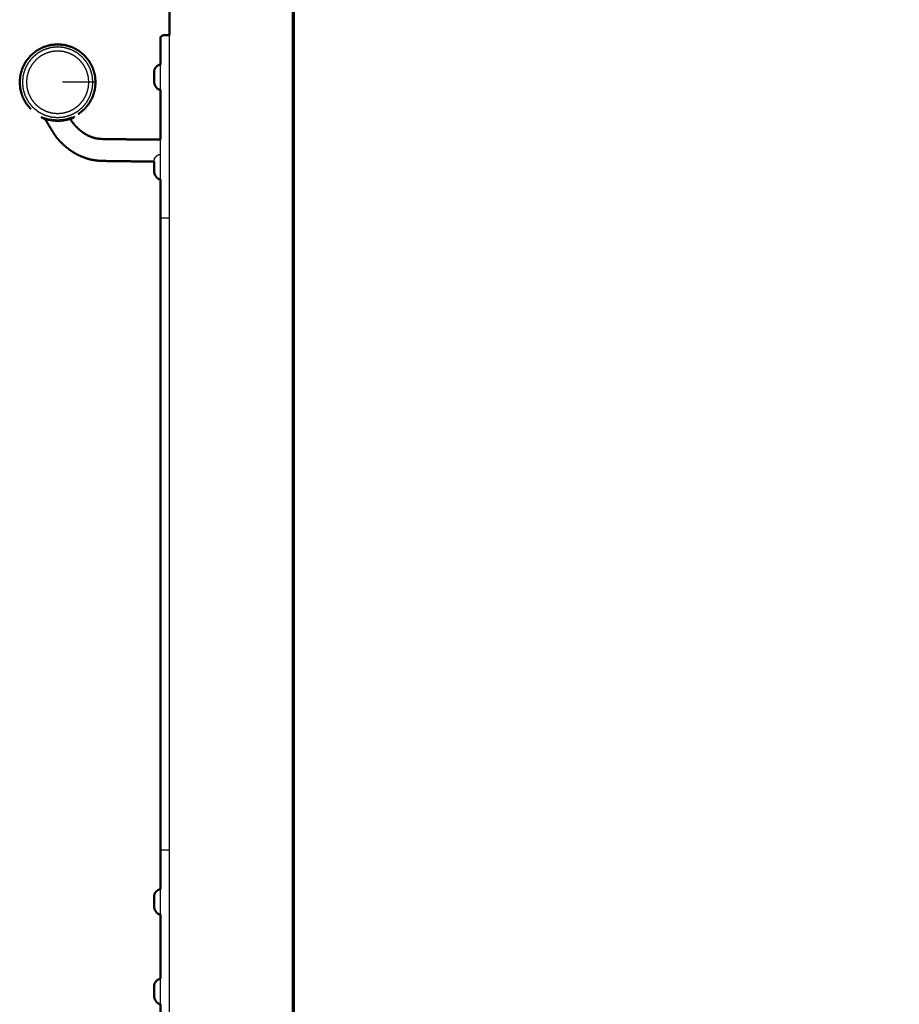
# Model space of a CAD drawing. Units: millimetres. Extents: x -20 to 252, y 0 to 200.
# Drawn here: x 188 to 222, y 33 to 71 of the extents above; entities that cross this region are included whole.
import ezdxf

# ---------------------------------------------------------------- set-up
doc = ezdxf.new("R2010")
doc.units = ezdxf.units.MM
doc.header["$MEASUREMENT"] = 0
doc.layers.add('PROIEZIONI 2D$Visible$Curves', color=7, linetype='Continuous', true_color=0x000000)
doc.layers.add('PROIEZIONI 2D$Visible$SceneSilhouetteCurves', color=7, linetype='Continuous', lineweight=50, true_color=0x000000)

msp = doc.modelspace()

# ---------------------------------------------------------------- linework, layer by layer
at = {"layer": 'PROIEZIONI 2D$Visible$Curves', "color": 18, "lineweight": -3, "true_color": 0x000000}
for points in [[(198.108, 86.91), (198.108, 50.985), (198.108, 15.061)], [(193.372, 32.108), (193.372, 51.33), (193.372, 70.552)], [(193.022, 68.441), (193.022, 68.932), (193.022, 69.423)], [(192.774, 68.77), (192.774, 68.773), (192.774, 68.777)], [(192.774, 36.979), (192.774, 36.983), (192.774, 36.986)], [(193.022, 33.197), (193.022, 33.687), (193.022, 34.178)], [(192.774, 33.526), (192.774, 33.529), (192.774, 33.533)]]:
    msp.add_open_spline(points, degree=2, dxfattribs=at)
at = {"layer": 'PROIEZIONI 2D$Visible$Curves', "color": 18, "true_color": 0x000000}
for points in [[(198.12, 15.061), (198.12, 50.899), (198.12, 86.737)], [(198.158, 15.061), (198.158, 50.899), (198.158, 86.737)], [(193.372, 70.552), (193.372, 74.184), (193.372, 77.815)], [(193.372, 70.552), (193.247, 70.552), (193.122, 70.552)], [(192.773, 69.056), (192.774, 69.076), (192.774, 69.095)], [(192.773, 69.037), (192.773, 69.046), (192.773, 69.055)], [(192.774, 68.803), (192.774, 68.833), (192.773, 68.863)], [(192.774, 68.777), (192.774, 68.79), (192.774, 68.803)], [(193.022, 66.542), (193.022, 67.492), (193.022, 68.441)], [(192.773, 65.648), (192.773, 65.669), (192.774, 65.69)], [(193.022, 63.505), (193.022, 64.247), (193.022, 64.988)], [(193.022, 64.987), (193.022, 64.987), (193.022, 64.987)], [(193.022, 39.155), (193.022, 51.33), (193.022, 63.505)], [(193.022, 37.632), (193.022, 38.393), (193.022, 39.155)], [(192.773, 37.246), (192.774, 37.275), (192.774, 37.304)], [(192.774, 37.013), (192.774, 37.043), (192.773, 37.073)], [(192.774, 36.986), (192.774, 37), (192.774, 37.013)], [(193.022, 34.178), (193.022, 35.415), (193.022, 36.651)], [(192.773, 33.792), (192.774, 33.822), (192.774, 33.851)], [(192.774, 33.559), (192.774, 33.589), (192.773, 33.619)], [(192.774, 33.533), (192.774, 33.546), (192.774, 33.559)]]:
    msp.add_open_spline(points, degree=2, dxfattribs=at)
for points, knots in [([(248.186, 86.91), (248.186, 50.985), (248.186, 15.061), (248.179, 15.061), (248.173, 15.061), (248.154, 15.061), (248.136, 15.061), (248.104, 15.061), (248.073, 15.061), (248.029, 15.061), (247.986, 15.061), (223.122, 15.061), (198.258, 15.061)], [7, 7, 7, 8, 8, 9, 9, 10, 10, 11, 11, 12, 12, 13, 13, 13]), ([(193.022, 69.423), (193.022, 69.831), (193.022, 70.24), (193.022, 70.273), (193.022, 70.307), (193.022, 70.337), (193.022, 70.367), (193.022, 70.393), (193.022, 70.418), (193.022, 70.439), (193.022, 70.459), (193.022, 70.473), (193.022, 70.486), (193.072, 70.519), (193.122, 70.552)], [28.831989, 28.831989, 28.831989, 29, 29, 30, 30, 31, 31, 32, 32, 33, 33, 34, 34, 35, 35, 35]), ([(187.593, 68.74), (187.607, 68.883), (187.621, 69.026), (187.663, 69.163), (187.704, 69.3), (187.772, 69.427), (187.84, 69.553), (187.931, 69.664), (188.022, 69.775), (188.133, 69.866), (188.243, 69.957), (188.37, 70.025), (188.496, 70.092), (188.634, 70.134), (188.771, 70.175), (188.914, 70.189), (189.056, 70.204), (189.199, 70.189), (189.342, 70.175), (189.479, 70.134), (189.617, 70.092), (189.743, 70.025), (189.87, 69.957), (189.98, 69.866), (190.091, 69.775), (190.182, 69.664), (190.273, 69.553), (190.341, 69.427), (190.409, 69.3), (190.45, 69.163), (190.492, 69.026), (190.506, 68.883), (190.52, 68.74), (190.506, 68.597), (190.492, 68.455), (190.45, 68.317), (190.409, 68.18), (190.341, 68.054), (190.273, 67.927), (190.182, 67.816), (190.091, 67.705), (189.98, 67.614), (189.87, 67.523), (189.87, 67.523), (189.869, 67.523)], [65, 65, 65, 66, 66, 67, 67, 68, 68, 69, 69, 70, 70, 71, 71, 72, 72, 73, 73, 74, 74, 75, 75, 76, 76, 77, 77, 78, 78, 79, 79, 80, 80, 81, 81, 82, 82, 83, 83, 84, 84, 85, 85, 86, 86, 86.000703, 86.000703, 86.000703]), ([(192.773, 69.123), (192.773, 69.112), (192.773, 69.102), (192.773, 69.091), (192.773, 69.08), (192.773, 69.069), (192.773, 69.058)], [9, 9, 9, 10, 10, 11, 11, 12, 12, 12]), ([(192.774, 69.157), (192.785, 69.201), (192.796, 69.246), (192.806, 69.267), (192.817, 69.287), (192.85, 69.326), (192.883, 69.364), (192.913, 69.383), (192.943, 69.401), (192.982, 69.412), (193.022, 69.422)], [0, 0, 0, 1, 1, 2, 2, 3, 3, 4, 4, 5, 5, 5]), ([(192.774, 69.097), (192.774, 69.114), (192.774, 69.13), (192.774, 69.14), (192.774, 69.15), (192.774, 69.154), (192.774, 69.157)], [0.544794, 0.544794, 0.544794, 1, 1, 2, 2, 3, 3, 3]), ([(188.022, 67.705), (187.931, 67.816), (187.84, 67.927), (187.772, 68.054), (187.704, 68.18), (187.663, 68.317), (187.621, 68.455), (187.607, 68.597), (187.593, 68.74)], [93, 93, 93, 94, 94, 95, 95, 96, 96, 97, 97, 97]), ([(192.773, 69.037), (192.773, 69.015), (192.773, 68.993), (192.773, 68.972), (192.773, 68.95), (192.773, 68.928), (192.773, 68.907), (192.773, 68.885), (192.773, 68.863)], [-1, -1, -1, 0, 0, 1, 1, 2, 2, 3, 3, 3]), ([(192.773, 68.842), (192.773, 68.831), (192.773, 68.82), (192.773, 68.809), (192.773, 68.799), (192.773, 68.788), (192.773, 68.777)], [1, 1, 1, 2, 2, 3, 3, 4, 4, 4]), ([(192.774, 68.741), (192.774, 68.745), (192.774, 68.748), (192.774, 68.759), (192.774, 68.77)], [10, 10, 10, 11, 11, 12, 12, 12]), ([(192.774, 68.741), (192.785, 68.696), (192.796, 68.651), (192.806, 68.63), (192.817, 68.609), (192.85, 68.559), (192.883, 68.51), (192.913, 68.488), (192.943, 68.467), (192.982, 68.454), (193.022, 68.441)], [0, 0, 0, 1, 1, 2, 2, 3, 3, 4, 4, 5, 5, 5]), ([(192.774, 65.69), (192.71, 65.69), (192.645, 65.69), (192.265, 65.691), (191.886, 65.692), (191.482, 65.695), (191.077, 65.699), (190.839, 65.708), (190.6, 65.718), (190.473, 65.737), (190.346, 65.756), (190.237, 65.787), (190.128, 65.818), (190.019, 65.861), (189.91, 65.904), (189.804, 65.96), (189.698, 66.016), (189.596, 66.084), (189.494, 66.153), (189.398, 66.231), (189.302, 66.309), (189.222, 66.387), (189.142, 66.464), (189.082, 66.533), (189.023, 66.602), (188.967, 66.683), (188.911, 66.764), (188.844, 66.872), (188.778, 66.98), (188.72, 67.077), (188.663, 67.174), (188.634, 67.223), (188.605, 67.273), (188.59, 67.291), (188.575, 67.309), (188.55, 67.323), (188.526, 67.337), (188.472, 67.369), (188.419, 67.4)], [-12.38281, -12.38281, -12.38281, -12, -12, -11, -11, -10, -10, -9, -9, -8, -8, -7, -7, -6, -6, -5, -5, -4, -4, -3, -3, -2, -2, -1, -1, 0, 0, 1, 1, 2, 2, 3, 3, 4, 4, 5, 5, 6, 6, 6]), ([(193.022, 66.542), (193.003, 66.54), (192.984, 66.539), (192.818, 66.539), (192.653, 66.538), (192.282, 66.538), (191.912, 66.539), (191.525, 66.541), (191.138, 66.543), (190.928, 66.549), (190.717, 66.555), (190.626, 66.566), (190.534, 66.578), (190.465, 66.597), (190.396, 66.616), (190.328, 66.643), (190.261, 66.67), (190.194, 66.706), (190.126, 66.741), (190.06, 66.786), (189.994, 66.831), (189.931, 66.883), (189.867, 66.935), (189.813, 66.988), (189.758, 67.041), (189.719, 67.086), (189.679, 67.131), (189.653, 67.165), (189.627, 67.199), (189.61, 67.222), (189.593, 67.245), (189.584, 67.261), (189.574, 67.276), (189.571, 67.289), (189.567, 67.301), (189.57, 67.312), (189.574, 67.322), (189.59, 67.333), (189.606, 67.345), (189.654, 67.374), (189.701, 67.403)], [-13.603624, -13.603624, -13.603624, -13, -13, -12, -12, -11, -11, -10, -10, -9, -9, -8, -8, -7, -7, -6, -6, -5, -5, -4, -4, -3, -3, -2, -2, -1, -1, 0, 0, 1, 1, 2, 2, 3, 3, 4, 4, 5, 5, 6, 6, 6]), ([(192.773, 65.648), (192.773, 65.629), (192.773, 65.61), (192.773, 65.591), (192.773, 65.573), (192.773, 65.554), (192.773, 65.535), (192.773, 65.517), (192.773, 65.498), (192.773, 65.479), (192.773, 65.46), (192.773, 65.441), (192.773, 65.423), (192.773, 65.404), (192.773, 65.385), (192.773, 65.367), (192.773, 65.348)], [-5, -5, -5, -4, -4, -3, -3, -2, -2, -1, -1, 0, 0, 1, 1, 2, 2, 3, 3, 3]), ([(192.774, 65.29), (192.774, 65.293), (192.774, 65.297), (192.774, 65.322), (192.773, 65.348)], [22, 22, 22, 23, 23, 24, 24, 24]), ([(192.774, 65.29), (192.785, 65.244), (192.796, 65.199), (192.806, 65.178), (192.817, 65.156), (192.85, 65.106), (192.883, 65.056), (192.913, 65.035), (192.943, 65.013), (192.982, 65), (193.022, 64.987)], [0, 0, 0, 1, 1, 2, 2, 3, 3, 4, 4, 5, 5, 5]), ([(192.774, 37.367), (192.785, 37.411), (192.796, 37.455), (192.806, 37.476), (192.817, 37.497), (192.85, 37.535), (192.883, 37.574), (192.913, 37.592), (192.943, 37.611), (192.982, 37.621), (193.022, 37.632)], [0, 0, 0, 1, 1, 2, 2, 3, 3, 4, 4, 5, 5, 5]), ([(192.773, 37.333), (192.773, 37.322), (192.773, 37.311), (192.773, 37.3), (192.773, 37.289), (192.773, 37.279), (192.773, 37.268)], [9, 9, 9, 10, 10, 11, 11, 12, 12, 12]), ([(192.773, 37.246), (192.773, 37.225), (192.773, 37.203), (192.773, 37.181), (192.773, 37.16), (192.773, 37.138), (192.773, 37.116), (192.773, 37.095), (192.773, 37.073)], [-1, -1, -1, 0, 0, 1, 1, 2, 2, 3, 3, 3]), ([(192.774, 37.307), (192.774, 37.323), (192.774, 37.34), (192.774, 37.35), (192.774, 37.36), (192.774, 37.363), (192.774, 37.367)], [0.544794, 0.544794, 0.544794, 1, 1, 2, 2, 3, 3, 3]), ([(192.773, 37.051), (192.773, 37.04), (192.773, 37.03), (192.773, 37.019), (192.773, 37.008), (192.773, 36.997), (192.773, 36.986)], [1, 1, 1, 2, 2, 3, 3, 4, 4, 4]), ([(192.774, 36.95), (192.774, 36.954), (192.774, 36.958), (192.774, 36.969), (192.774, 36.979)], [10, 10, 10, 11, 11, 12, 12, 12]), ([(192.774, 36.95), (192.785, 36.906), (192.796, 36.861), (192.806, 36.84), (192.817, 36.818), (192.85, 36.769), (192.883, 36.719), (192.913, 36.698), (192.943, 36.676), (192.982, 36.663), (193.022, 36.651)], [0, 0, 0, 1, 1, 2, 2, 3, 3, 4, 4, 5, 5, 5]), ([(192.774, 33.913), (192.785, 33.957), (192.796, 34.002), (192.806, 34.022), (192.817, 34.043), (192.85, 34.082), (192.883, 34.12), (192.913, 34.138), (192.943, 34.157), (192.982, 34.168), (193.022, 34.178)], [0, 0, 0, 1, 1, 2, 2, 3, 3, 4, 4, 5, 5, 5]), ([(192.773, 33.879), (192.773, 33.868), (192.773, 33.857), (192.773, 33.847), (192.773, 33.836), (192.773, 33.825), (192.773, 33.814)], [9, 9, 9, 10, 10, 11, 11, 12, 12, 12]), ([(192.773, 33.792), (192.773, 33.771), (192.773, 33.749), (192.773, 33.727), (192.773, 33.706), (192.773, 33.684), (192.773, 33.663), (192.773, 33.641), (192.773, 33.619)], [-1, -1, -1, 0, 0, 1, 1, 2, 2, 3, 3, 3]), ([(192.774, 33.853), (192.774, 33.87), (192.774, 33.886), (192.774, 33.896), (192.774, 33.906), (192.774, 33.91), (192.774, 33.913)], [0.544794, 0.544794, 0.544794, 1, 1, 2, 2, 3, 3, 3]), ([(192.773, 33.598), (192.773, 33.587), (192.773, 33.576), (192.773, 33.565), (192.773, 33.554), (192.773, 33.543), (192.773, 33.533)], [1, 1, 1, 2, 2, 3, 3, 4, 4, 4]), ([(192.774, 33.497), (192.774, 33.501), (192.774, 33.504), (192.774, 33.515), (192.774, 33.526)], [10, 10, 10, 11, 11, 12, 12, 12]), ([(192.774, 33.497), (192.785, 33.452), (192.796, 33.407), (192.806, 33.386), (192.817, 33.365), (192.85, 33.315), (192.883, 33.266), (192.913, 33.244), (192.943, 33.222), (192.982, 33.21), (193.022, 33.197)], [0, 0, 0, 1, 1, 2, 2, 3, 3, 4, 4, 5, 5, 5]), ([(193.022, 32.174), (193.022, 32.188), (193.022, 32.201), (193.022, 32.221), (193.022, 32.242), (193.022, 32.267), (193.022, 32.293), (193.022, 32.323), (193.022, 32.353), (193.022, 32.387), (193.022, 32.42), (193.022, 32.808), (193.022, 33.197)], [39, 39, 39, 40, 40, 41, 41, 42, 42, 43, 43, 44, 44, 44.159626, 44.159626, 44.159626])]:
    msp.add_open_spline(points, degree=2, knots=knots, dxfattribs=at)
at = {"layer": 'PROIEZIONI 2D$Visible$Curves', "color": 18, "lineweight": -3, "true_color": 0x000000}
for points, knots in [([(188.301, 69.87), (188.419, 69.933), (188.536, 69.996), (188.664, 70.035), (188.791, 70.073), (188.924, 70.087), (189.056, 70.1), (189.189, 70.087), (189.322, 70.073), (189.449, 70.035), (189.577, 69.996), (189.694, 69.933), (189.812, 69.87), (189.915, 69.786), (190.018, 69.701), (190.102, 69.598), (190.187, 69.495), (190.25, 69.378), (190.313, 69.26), (190.351, 69.133), (190.39, 69.005), (190.403, 68.873), (190.416, 68.74), (190.403, 68.607), (190.39, 68.475), (190.351, 68.347), (190.313, 68.22), (190.25, 68.102), (190.187, 67.985), (190.102, 67.882), (190.018, 67.779), (189.915, 67.694), (189.812, 67.61), (189.694, 67.547), (189.577, 67.484), (189.449, 67.445), (189.322, 67.407), (189.189, 67.394), (189.056, 67.38), (188.924, 67.394), (188.791, 67.407), (188.664, 67.445), (188.536, 67.484), (188.419, 67.547), (188.301, 67.61), (188.198, 67.694), (188.095, 67.779), (188.011, 67.882), (187.926, 67.985), (187.863, 68.102), (187.8, 68.22), (187.762, 68.347), (187.723, 68.475), (187.71, 68.607), (187.697, 68.74), (187.71, 68.873), (187.723, 69.005), (187.762, 69.133), (187.8, 69.26), (187.863, 69.378), (187.926, 69.495), (188.011, 69.598), (188.095, 69.701), (188.198, 69.786), (188.301, 69.87)], [0, 0, 0, 1, 1, 2, 2, 3, 3, 4, 4, 5, 5, 6, 6, 7, 7, 8, 8, 9, 9, 10, 10, 11, 11, 12, 12, 13, 13, 14, 14, 15, 15, 16, 16, 17, 17, 18, 18, 19, 19, 20, 20, 21, 21, 22, 22, 23, 23, 24, 24, 25, 25, 26, 26, 27, 27, 28, 28, 29, 29, 30, 30, 31, 31, 32, 32, 32]), ([(190.261, 68.74), (190.249, 68.623), (190.237, 68.505), (190.203, 68.392), (190.169, 68.279), (190.113, 68.175), (190.058, 68.071), (189.983, 67.98), (189.908, 67.889), (189.817, 67.814), (189.725, 67.739), (189.621, 67.683), (189.517, 67.628), (189.404, 67.593), (189.291, 67.559), (189.174, 67.548), (189.056, 67.536), (188.939, 67.548), (188.822, 67.559), (188.709, 67.593), (188.596, 67.628), (188.492, 67.683), (188.388, 67.739), (188.296, 67.814), (188.205, 67.889), (188.13, 67.98), (188.055, 68.071), (188, 68.175), (187.944, 68.279), (187.91, 68.392), (187.876, 68.505), (187.864, 68.623), (187.852, 68.74), (187.864, 68.858), (187.876, 68.975), (187.91, 69.088), (187.944, 69.201), (188, 69.305), (188.055, 69.409), (188.13, 69.5), (188.205, 69.591), (188.296, 69.666), (188.388, 69.741), (188.492, 69.797), (188.596, 69.852), (188.709, 69.887), (188.822, 69.921), (188.939, 69.933), (189.056, 69.944), (189.174, 69.933), (189.291, 69.921), (189.404, 69.887), (189.517, 69.852), (189.621, 69.797), (189.725, 69.741), (189.817, 69.666), (189.908, 69.591), (189.983, 69.5), (190.058, 69.409), (190.113, 69.305), (190.169, 69.201), (190.203, 69.088), (190.237, 68.975), (190.249, 68.858), (190.261, 68.74)], [0, 0, 0, 1, 1, 2, 2, 3, 3, 4, 4, 5, 5, 6, 6, 7, 7, 8, 8, 9, 9, 10, 10, 11, 11, 12, 12, 13, 13, 14, 14, 15, 15, 16, 16, 17, 17, 18, 18, 19, 19, 20, 20, 21, 21, 22, 22, 23, 23, 24, 24, 25, 25, 26, 26, 27, 27, 28, 28, 29, 29, 30, 30, 31, 31, 32, 32, 32]), ([(190.261, 68.74), (190.255, 68.74), (190.25, 68.74), (190.235, 68.74), (190.22, 68.74), (190.194, 68.74), (190.169, 68.74), (190.134, 68.74), (190.099, 68.74), (190.056, 68.74), (190.012, 68.74), (189.96, 68.74), (189.908, 68.74), (189.849, 68.74), (189.789, 68.74), (189.724, 68.74), (189.659, 68.74), (189.589, 68.74), (189.519, 68.74), (189.449, 68.74), (189.38, 68.74), (189.314, 68.74), (189.248, 68.74)], [11, 11, 11, 12, 12, 13, 13, 14, 14, 15, 15, 16, 16, 17, 17, 18, 18, 19, 19, 20, 20, 21, 21, 22, 22, 22]), ([(190.416, 68.74), (190.404, 68.74), (190.391, 68.74), (190.355, 68.74), (190.319, 68.74), (190.29, 68.74), (190.261, 68.74)], [11, 11, 11, 12, 12, 13, 13, 13.469636, 13.469636, 13.469636]), ([(190.52, 68.74), (190.517, 68.74), (190.515, 68.74), (190.497, 68.74), (190.48, 68.74), (190.448, 68.74), (190.416, 68.74)], [0, 0, 0, 1, 1, 2, 2, 2.776308, 2.776308, 2.776308]), ([(188.496, 67.387), (188.497, 67.387), (188.498, 67.386), (188.635, 67.345), (188.771, 67.304)], [115.992633, 115.992633, 115.992633, 116, 116, 116.992825, 116.992825, 116.992825]), ([(188.575, 67.309), (188.592, 67.305), (188.609, 67.302), (188.66, 67.292), (188.711, 67.282), (188.796, 67.267), (188.88, 67.253), (188.981, 67.245), (189.081, 67.237), (189.18, 67.246), (189.278, 67.255), (189.359, 67.272), (189.439, 67.288), (189.49, 67.3), (189.54, 67.313), (189.557, 67.317), (189.574, 67.322)], [2, 2, 2, 3, 3, 4, 4, 5, 5, 6, 6, 7, 7, 8, 8, 9, 9, 10, 10, 10]), ([(189.617, 67.388), (189.479, 67.346), (189.342, 67.305), (189.199, 67.291), (189.056, 67.277), (188.914, 67.291), (188.771, 67.305)], [87, 87, 87, 88, 88, 89, 89, 89.999627, 89.999627, 89.999627]), ([(189.341, 67.304), (189.341, 67.304), (189.341, 67.304), (189.478, 67.345), (189.615, 67.386), (189.616, 67.387), (189.617, 67.387)], [118.999998, 118.999998, 118.999998, 119, 119, 120, 120, 120.006154, 120.006154, 120.006154]), ([(193.022, 64.988), (193.022, 65.182), (193.022, 65.376), (193.022, 65.959), (193.022, 66.542)], [27.7924211, 27.7924211, 27.7924211, 28, 28, 28.239764, 28.239764, 28.239764]), ([(192.774, 65.706), (192.785, 65.75), (192.796, 65.794), (192.806, 65.814), (192.817, 65.835), (192.85, 65.873), (192.883, 65.911), (192.913, 65.929), (192.943, 65.947), (192.982, 65.958), (193.022, 65.968)], [0, 0, 0, 1, 1, 2, 2, 3, 3, 4, 4, 5, 5, 5]), ([(192.774, 65.69), (192.774, 65.694), (192.774, 65.699), (192.774, 65.702), (192.774, 65.706)], [5.824859, 5.824859, 5.824859, 6, 6, 7, 7, 7]), ([(193.372, 63.505), (193.247, 63.505), (193.122, 63.505), (193.072, 63.505), (193.022, 63.505)], [25, 25, 25, 26, 26, 27, 27, 27]), ([(193.022, 39.155), (193.072, 39.155), (193.122, 39.155), (193.247, 39.155), (193.372, 39.155)], [46, 46, 46, 47, 47, 48, 48, 48]), ([(193.022, 36.651), (193.022, 36.968), (193.022, 37.284), (193.022, 37.458), (193.022, 37.632)], [44.8697954, 44.8697954, 44.8697954, 45, 45, 45.185906, 45.185906, 45.185906])]:
    msp.add_open_spline(points, degree=2, knots=knots, dxfattribs=at)
at = {"layer": 'PROIEZIONI 2D$Visible$SceneSilhouetteCurves', "color": 18, "true_color": 0x000000}
for points in [[(198.12, 15.061), (198.12, 50.899), (198.12, 86.737)], [(198.158, 15.061), (198.158, 50.899), (198.158, 86.737)], [(193.372, 70.552), (193.372, 74.184), (193.372, 77.815)], [(193.372, 70.552), (193.247, 70.552), (193.122, 70.552)], [(192.773, 69.056), (192.774, 69.076), (192.774, 69.095)], [(192.773, 69.037), (192.773, 69.046), (192.773, 69.055)], [(192.774, 68.803), (192.774, 68.833), (192.773, 68.863)], [(192.774, 68.777), (192.774, 68.79), (192.774, 68.803)], [(193.022, 66.542), (193.022, 67.492), (193.022, 68.441)], [(192.773, 65.648), (192.773, 65.669), (192.774, 65.69)], [(193.022, 63.505), (193.022, 64.247), (193.022, 64.988)], [(193.022, 64.987), (193.022, 64.987), (193.022, 64.987)], [(193.022, 39.155), (193.022, 51.33), (193.022, 63.505)], [(193.022, 37.632), (193.022, 38.393), (193.022, 39.155)], [(192.773, 37.246), (192.774, 37.275), (192.774, 37.304)], [(192.774, 37.013), (192.774, 37.043), (192.773, 37.073)], [(192.774, 36.986), (192.774, 37), (192.774, 37.013)], [(193.022, 34.178), (193.022, 35.415), (193.022, 36.651)], [(192.773, 33.792), (192.774, 33.822), (192.774, 33.851)], [(192.774, 33.559), (192.774, 33.589), (192.773, 33.619)], [(192.774, 33.533), (192.774, 33.546), (192.774, 33.559)]]:
    msp.add_open_spline(points, degree=2, dxfattribs=at)
for points, knots in [([(248.186, 86.91), (248.186, 50.985), (248.186, 15.061), (248.179, 15.061), (248.173, 15.061), (248.154, 15.061), (248.136, 15.061), (248.104, 15.061), (248.073, 15.061), (248.029, 15.061), (247.986, 15.061), (223.122, 15.061), (198.258, 15.061)], [7, 7, 7, 8, 8, 9, 9, 10, 10, 11, 11, 12, 12, 13, 13, 13]), ([(193.022, 69.423), (193.022, 69.831), (193.022, 70.24), (193.022, 70.273), (193.022, 70.307), (193.022, 70.337), (193.022, 70.367), (193.022, 70.393), (193.022, 70.418), (193.022, 70.439), (193.022, 70.459), (193.022, 70.473), (193.022, 70.486), (193.072, 70.519), (193.122, 70.552)], [28.831989, 28.831989, 28.831989, 29, 29, 30, 30, 31, 31, 32, 32, 33, 33, 34, 34, 35, 35, 35]), ([(187.593, 68.74), (187.607, 68.883), (187.621, 69.026), (187.663, 69.163), (187.704, 69.3), (187.772, 69.427), (187.84, 69.553), (187.931, 69.664), (188.022, 69.775), (188.133, 69.866), (188.243, 69.957), (188.37, 70.025), (188.496, 70.092), (188.634, 70.134), (188.771, 70.175), (188.914, 70.189), (189.056, 70.204), (189.199, 70.189), (189.342, 70.175), (189.479, 70.134), (189.617, 70.092), (189.743, 70.025), (189.87, 69.957), (189.98, 69.866), (190.091, 69.775), (190.182, 69.664), (190.273, 69.553), (190.341, 69.427), (190.409, 69.3), (190.45, 69.163), (190.492, 69.026), (190.506, 68.883), (190.52, 68.74), (190.506, 68.597), (190.492, 68.455), (190.45, 68.317), (190.409, 68.18), (190.341, 68.054), (190.273, 67.927), (190.182, 67.816), (190.091, 67.705), (189.98, 67.614), (189.87, 67.523), (189.87, 67.523), (189.869, 67.523)], [65, 65, 65, 66, 66, 67, 67, 68, 68, 69, 69, 70, 70, 71, 71, 72, 72, 73, 73, 74, 74, 75, 75, 76, 76, 77, 77, 78, 78, 79, 79, 80, 80, 81, 81, 82, 82, 83, 83, 84, 84, 85, 85, 86, 86, 86.000703, 86.000703, 86.000703]), ([(192.773, 69.123), (192.773, 69.112), (192.773, 69.102), (192.773, 69.091), (192.773, 69.08), (192.773, 69.069), (192.773, 69.058)], [9, 9, 9, 10, 10, 11, 11, 12, 12, 12]), ([(192.774, 69.157), (192.785, 69.201), (192.796, 69.246), (192.806, 69.267), (192.817, 69.287), (192.85, 69.326), (192.883, 69.364), (192.913, 69.383), (192.943, 69.401), (192.982, 69.412), (193.022, 69.422)], [0, 0, 0, 1, 1, 2, 2, 3, 3, 4, 4, 5, 5, 5]), ([(192.774, 69.097), (192.774, 69.114), (192.774, 69.13), (192.774, 69.14), (192.774, 69.15), (192.774, 69.154), (192.774, 69.157)], [0.544794, 0.544794, 0.544794, 1, 1, 2, 2, 3, 3, 3]), ([(188.022, 67.705), (187.931, 67.816), (187.84, 67.927), (187.772, 68.054), (187.704, 68.18), (187.663, 68.317), (187.621, 68.455), (187.607, 68.597), (187.593, 68.74)], [93, 93, 93, 94, 94, 95, 95, 96, 96, 97, 97, 97]), ([(192.773, 69.037), (192.773, 69.015), (192.773, 68.993), (192.773, 68.972), (192.773, 68.95), (192.773, 68.928), (192.773, 68.907), (192.773, 68.885), (192.773, 68.863)], [-1, -1, -1, 0, 0, 1, 1, 2, 2, 3, 3, 3]), ([(192.773, 68.842), (192.773, 68.831), (192.773, 68.82), (192.773, 68.809), (192.773, 68.799), (192.773, 68.788), (192.773, 68.777)], [1, 1, 1, 2, 2, 3, 3, 4, 4, 4]), ([(192.774, 68.741), (192.774, 68.745), (192.774, 68.748), (192.774, 68.759), (192.774, 68.77)], [10, 10, 10, 11, 11, 12, 12, 12]), ([(192.774, 68.741), (192.785, 68.696), (192.796, 68.651), (192.806, 68.63), (192.817, 68.609), (192.85, 68.559), (192.883, 68.51), (192.913, 68.488), (192.943, 68.467), (192.982, 68.454), (193.022, 68.441)], [0, 0, 0, 1, 1, 2, 2, 3, 3, 4, 4, 5, 5, 5]), ([(192.774, 65.69), (192.71, 65.69), (192.645, 65.69), (192.265, 65.691), (191.886, 65.692), (191.482, 65.695), (191.077, 65.699), (190.839, 65.708), (190.6, 65.718), (190.473, 65.737), (190.346, 65.756), (190.237, 65.787), (190.128, 65.818), (190.019, 65.861), (189.91, 65.904), (189.804, 65.96), (189.698, 66.016), (189.596, 66.084), (189.494, 66.153), (189.398, 66.231), (189.302, 66.309), (189.222, 66.387), (189.142, 66.464), (189.082, 66.533), (189.023, 66.602), (188.967, 66.683), (188.911, 66.764), (188.844, 66.872), (188.778, 66.98), (188.72, 67.077), (188.663, 67.174), (188.634, 67.223), (188.605, 67.273), (188.59, 67.291), (188.575, 67.309), (188.55, 67.323), (188.526, 67.337), (188.472, 67.369), (188.419, 67.4)], [-12.38281, -12.38281, -12.38281, -12, -12, -11, -11, -10, -10, -9, -9, -8, -8, -7, -7, -6, -6, -5, -5, -4, -4, -3, -3, -2, -2, -1, -1, 0, 0, 1, 1, 2, 2, 3, 3, 4, 4, 5, 5, 6, 6, 6]), ([(193.022, 66.542), (193.003, 66.54), (192.984, 66.539), (192.818, 66.539), (192.653, 66.538), (192.282, 66.538), (191.912, 66.539), (191.525, 66.541), (191.138, 66.543), (190.928, 66.549), (190.717, 66.555), (190.626, 66.566), (190.534, 66.578), (190.465, 66.597), (190.396, 66.616), (190.328, 66.643), (190.261, 66.67), (190.194, 66.706), (190.126, 66.741), (190.06, 66.786), (189.994, 66.831), (189.931, 66.883), (189.867, 66.935), (189.813, 66.988), (189.758, 67.041), (189.719, 67.086), (189.679, 67.131), (189.653, 67.165), (189.627, 67.199), (189.61, 67.222), (189.593, 67.245), (189.584, 67.261), (189.574, 67.276), (189.571, 67.289), (189.567, 67.301), (189.57, 67.312), (189.574, 67.322), (189.59, 67.333), (189.606, 67.345), (189.654, 67.374), (189.701, 67.403)], [-13.603624, -13.603624, -13.603624, -13, -13, -12, -12, -11, -11, -10, -10, -9, -9, -8, -8, -7, -7, -6, -6, -5, -5, -4, -4, -3, -3, -2, -2, -1, -1, 0, 0, 1, 1, 2, 2, 3, 3, 4, 4, 5, 5, 6, 6, 6]), ([(192.773, 65.648), (192.773, 65.629), (192.773, 65.61), (192.773, 65.591), (192.773, 65.573), (192.773, 65.554), (192.773, 65.535), (192.773, 65.517), (192.773, 65.498), (192.773, 65.479), (192.773, 65.46), (192.773, 65.441), (192.773, 65.423), (192.773, 65.404), (192.773, 65.385), (192.773, 65.367), (192.773, 65.348)], [-5, -5, -5, -4, -4, -3, -3, -2, -2, -1, -1, 0, 0, 1, 1, 2, 2, 3, 3, 3]), ([(192.774, 65.29), (192.774, 65.293), (192.774, 65.297), (192.774, 65.322), (192.773, 65.348)], [22, 22, 22, 23, 23, 24, 24, 24]), ([(192.774, 65.29), (192.785, 65.244), (192.796, 65.199), (192.806, 65.178), (192.817, 65.156), (192.85, 65.106), (192.883, 65.056), (192.913, 65.035), (192.943, 65.013), (192.982, 65), (193.022, 64.987)], [0, 0, 0, 1, 1, 2, 2, 3, 3, 4, 4, 5, 5, 5]), ([(192.774, 37.367), (192.785, 37.411), (192.796, 37.455), (192.806, 37.476), (192.817, 37.497), (192.85, 37.535), (192.883, 37.574), (192.913, 37.592), (192.943, 37.611), (192.982, 37.621), (193.022, 37.632)], [0, 0, 0, 1, 1, 2, 2, 3, 3, 4, 4, 5, 5, 5]), ([(192.773, 37.333), (192.773, 37.322), (192.773, 37.311), (192.773, 37.3), (192.773, 37.289), (192.773, 37.279), (192.773, 37.268)], [9, 9, 9, 10, 10, 11, 11, 12, 12, 12]), ([(192.773, 37.246), (192.773, 37.225), (192.773, 37.203), (192.773, 37.181), (192.773, 37.16), (192.773, 37.138), (192.773, 37.116), (192.773, 37.095), (192.773, 37.073)], [-1, -1, -1, 0, 0, 1, 1, 2, 2, 3, 3, 3]), ([(192.774, 37.307), (192.774, 37.323), (192.774, 37.34), (192.774, 37.35), (192.774, 37.36), (192.774, 37.363), (192.774, 37.367)], [0.544794, 0.544794, 0.544794, 1, 1, 2, 2, 3, 3, 3]), ([(192.773, 37.051), (192.773, 37.04), (192.773, 37.03), (192.773, 37.019), (192.773, 37.008), (192.773, 36.997), (192.773, 36.986)], [1, 1, 1, 2, 2, 3, 3, 4, 4, 4]), ([(192.774, 36.95), (192.774, 36.954), (192.774, 36.958), (192.774, 36.969), (192.774, 36.979)], [10, 10, 10, 11, 11, 12, 12, 12]), ([(192.774, 36.95), (192.785, 36.906), (192.796, 36.861), (192.806, 36.84), (192.817, 36.818), (192.85, 36.769), (192.883, 36.719), (192.913, 36.698), (192.943, 36.676), (192.982, 36.663), (193.022, 36.651)], [0, 0, 0, 1, 1, 2, 2, 3, 3, 4, 4, 5, 5, 5]), ([(192.774, 33.913), (192.785, 33.957), (192.796, 34.002), (192.806, 34.022), (192.817, 34.043), (192.85, 34.082), (192.883, 34.12), (192.913, 34.138), (192.943, 34.157), (192.982, 34.168), (193.022, 34.178)], [0, 0, 0, 1, 1, 2, 2, 3, 3, 4, 4, 5, 5, 5]), ([(192.773, 33.879), (192.773, 33.868), (192.773, 33.857), (192.773, 33.847), (192.773, 33.836), (192.773, 33.825), (192.773, 33.814)], [9, 9, 9, 10, 10, 11, 11, 12, 12, 12]), ([(192.773, 33.792), (192.773, 33.771), (192.773, 33.749), (192.773, 33.727), (192.773, 33.706), (192.773, 33.684), (192.773, 33.663), (192.773, 33.641), (192.773, 33.619)], [-1, -1, -1, 0, 0, 1, 1, 2, 2, 3, 3, 3]), ([(192.774, 33.853), (192.774, 33.87), (192.774, 33.886), (192.774, 33.896), (192.774, 33.906), (192.774, 33.91), (192.774, 33.913)], [0.544794, 0.544794, 0.544794, 1, 1, 2, 2, 3, 3, 3]), ([(192.773, 33.598), (192.773, 33.587), (192.773, 33.576), (192.773, 33.565), (192.773, 33.554), (192.773, 33.543), (192.773, 33.533)], [1, 1, 1, 2, 2, 3, 3, 4, 4, 4]), ([(192.774, 33.497), (192.774, 33.501), (192.774, 33.504), (192.774, 33.515), (192.774, 33.526)], [10, 10, 10, 11, 11, 12, 12, 12]), ([(192.774, 33.497), (192.785, 33.452), (192.796, 33.407), (192.806, 33.386), (192.817, 33.365), (192.85, 33.315), (192.883, 33.266), (192.913, 33.244), (192.943, 33.222), (192.982, 33.21), (193.022, 33.197)], [0, 0, 0, 1, 1, 2, 2, 3, 3, 4, 4, 5, 5, 5]), ([(193.022, 32.174), (193.022, 32.188), (193.022, 32.201), (193.022, 32.221), (193.022, 32.242), (193.022, 32.267), (193.022, 32.293), (193.022, 32.323), (193.022, 32.353), (193.022, 32.387), (193.022, 32.42), (193.022, 32.808), (193.022, 33.197)], [39, 39, 39, 40, 40, 41, 41, 42, 42, 43, 43, 44, 44, 44.159626, 44.159626, 44.159626])]:
    msp.add_open_spline(points, degree=2, knots=knots, dxfattribs=at)

doc.saveas('drawing.dxf')
